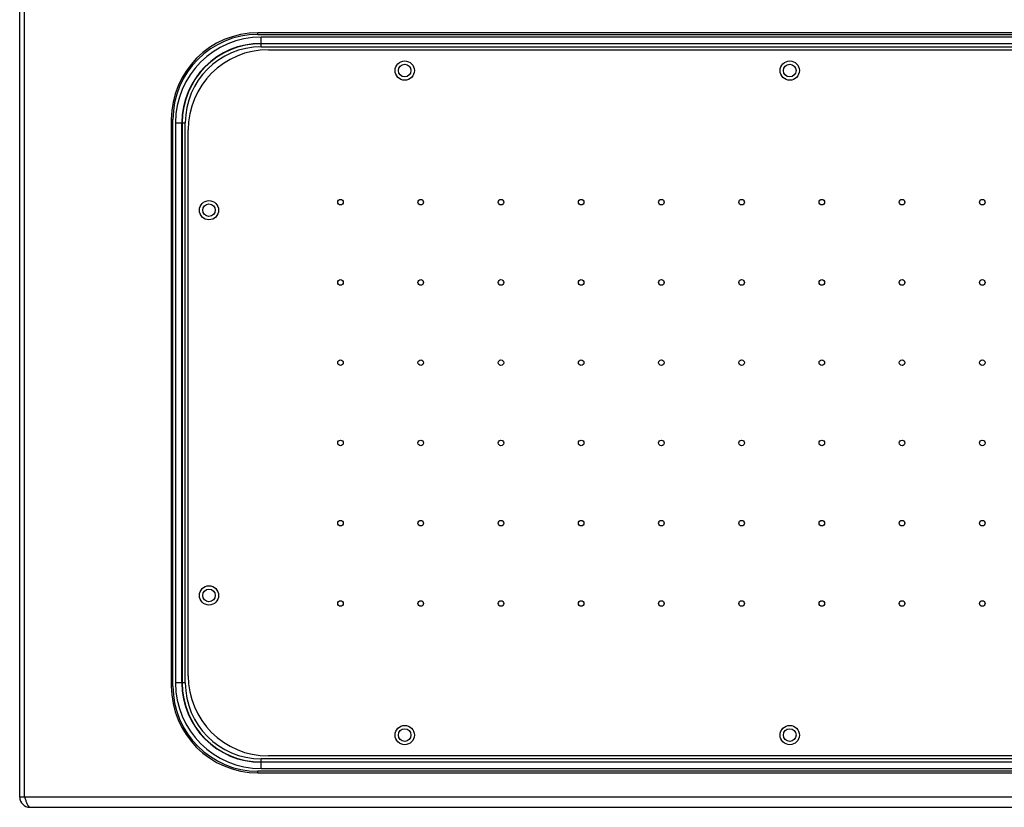
# Model space of a CAD drawing. Units: millimetres. Extents: x 90 to 690, y 334 to 744.
# Drawn here: x 90 to 397, y 334 to 580 of the extents above; entities that cross this region are included whole.
import ezdxf

# ---------------------------------------------------------------- set-up
doc = ezdxf.new("R2010")
doc.units = ezdxf.units.MM
doc.header["$LTSCALE"] = 69.920739
doc.layers.get('0').update_dxf_attribs({"linetype": 'CONTINUOUS'})

msp = doc.modelspace()

# ---------------------------------------------------------------- linework, layer by layer
at = {"color": 7, "linetype": 'Continuous'}
for p, q in [((89.72, 337.39), (89.72, 707.99)), ((91.22, 337.39), (91.22, 707.99)), ((163.97, 574.94), (163.97, 575.44)), ((615.47, 575.44), (163.97, 575.44)), ((163.97, 574.94), (615.47, 574.94)), ((164.97, 571.07), (164.97, 574.12)), ((614.47, 574.12), (164.97, 574.12)), ((164.97, 572.15), (614.47, 572.15)), ((614.47, 572.06), (164.97, 572.06)), ((164.97, 571.07), (614.47, 571.07)), ((167.22, 570.19), (612.22, 570.19)), ((136.97, 548.44), (136.97, 371.94)), ((136.97, 548.44), (137.47, 548.44)), ((137.47, 371.94), (137.47, 548.44)), ((138.29, 547.44), (138.29, 372.94)), ((138.29, 547.44), (141.34, 547.44)), ((140.26, 372.94), (140.26, 547.44)), ((140.36, 547.44), (140.36, 372.94)), ((141.34, 372.94), (141.34, 547.44)), ((142.22, 375.19), (142.22, 545.19)), ((137.47, 371.94), (136.97, 371.94)), ((141.34, 372.94), (138.29, 372.94)), ((612.22, 350.19), (167.22, 350.19)), ((164.97, 346.26), (164.97, 349.31)), ((614.47, 349.31), (164.97, 349.31)), ((164.97, 348.33), (614.47, 348.33)), ((614.47, 348.23), (164.97, 348.23)), ((163.97, 344.94), (163.97, 345.44)), ((615.47, 345.44), (163.97, 345.44)), ((163.97, 344.94), (615.47, 344.94)), ((164.97, 346.26), (614.47, 346.26)), ((689.72, 337.39), (89.72, 337.39)), ((92.92, 334.19), (686.52, 334.19))]:
    msp.add_line(p, q, dxfattribs=at)
for centre, radius in [((209.72, 563.69), 3), ((209.72, 563.69), 1.95), ((329.72, 563.69), 3), ((329.72, 563.69), 1.95), ((148.72, 520.19), 3), ((148.72, 520.19), 1.95), ((189.72, 522.69), 0.866), ((214.72, 522.69), 0.866), ((239.72, 522.69), 0.866), ((264.72, 522.69), 0.866), ((289.72, 522.69), 0.866), ((314.72, 522.69), 0.866), ((339.72, 522.69), 0.866), ((364.72, 522.69), 0.866), ((389.72, 522.69), 0.866), ((189.72, 497.69), 0.866), ((214.72, 497.69), 0.866), ((239.72, 497.69), 0.866), ((264.72, 497.69), 0.866), ((289.72, 497.69), 0.866), ((314.72, 497.69), 0.866), ((339.72, 497.69), 0.866), ((364.72, 497.69), 0.866), ((389.72, 497.69), 0.866), ((189.72, 472.69), 0.866), ((214.72, 472.69), 0.866), ((239.72, 472.69), 0.866), ((264.72, 472.69), 0.866), ((289.72, 472.69), 0.866), ((314.72, 472.69), 0.866), ((339.72, 472.69), 0.866), ((364.72, 472.69), 0.866), ((389.72, 472.69), 0.866), ((189.72, 447.69), 0.866), ((214.72, 447.69), 0.866), ((239.72, 447.69), 0.866), ((264.72, 447.69), 0.866), ((289.72, 447.69), 0.866), ((314.72, 447.69), 0.866), ((339.72, 447.69), 0.866), ((364.72, 447.69), 0.866), ((389.72, 447.69), 0.866), ((189.72, 422.69), 0.866), ((214.72, 422.69), 0.866), ((239.72, 422.69), 0.866), ((264.72, 422.69), 0.866), ((289.72, 422.69), 0.866), ((314.72, 422.69), 0.866), ((339.72, 422.69), 0.866), ((364.72, 422.69), 0.866), ((389.72, 422.69), 0.866), ((148.72, 400.19), 3), ((148.72, 400.19), 1.95), ((189.72, 397.69), 0.866), ((214.72, 397.69), 0.866), ((239.72, 397.69), 0.866), ((264.72, 397.69), 0.866), ((289.72, 397.69), 0.866), ((314.72, 397.69), 0.866), ((339.72, 397.69), 0.866), ((364.72, 397.69), 0.866), ((389.72, 397.69), 0.866), ((209.72, 356.69), 3), ((329.72, 356.69), 3), ((209.72, 356.69), 1.95), ((329.72, 356.69), 1.95)]:
    msp.add_circle(centre, radius, dxfattribs=at)
for centre, radius, start, end in [((163.97, 548.44), 27, 90, 180), ((163.97, 548.44), 26.5, 90, 180), ((164.97, 547.44), 26.68, 90, 180), ((164.97, 547.44), 24.71, 90, 180), ((164.97, 547.44), 24.62, 90, 180), ((164.97, 547.44), 23.63, 90, 180), ((167.22, 545.19), 25, 90, 180), ((167.22, 375.19), 25, 180, 270), ((163.97, 371.94), 27, 180, 270), ((163.97, 371.94), 26.5, 180, 270), ((164.97, 372.94), 26.68, 180, 270), ((164.97, 372.94), 24.71, 180, 270), ((164.97, 372.94), 24.62, 180, 270), ((164.97, 372.94), 23.63, 180, 270), ((92.92, 337.39), 3.2, 180, 270)]:
    msp.add_arc(centre, radius, start, end, dxfattribs=at)
msp.add_open_spline([(91.22, 337.39), (91.34, 337.03), (91.47, 336.67), (91.59, 336.31)], degree=3, dxfattribs=at)
for points, knots in [([(91.59, 336.31), (91.64, 336.18), (91.81, 335.72), (92, 335.25), (92.17, 334.94)], [0, 0, 0, 0, 0.278345, 1, 1, 1, 1]), ([(92.17, 334.94), (92.23, 334.83), (92.4, 334.53), (92.69, 334.19), (92.92, 334.19)], [0, 0, 0, 0, 0.343004, 1, 1, 1, 1])]:
    msp.add_open_spline(points, degree=3, knots=knots, dxfattribs=at)

doc.saveas('drawing.dxf')
